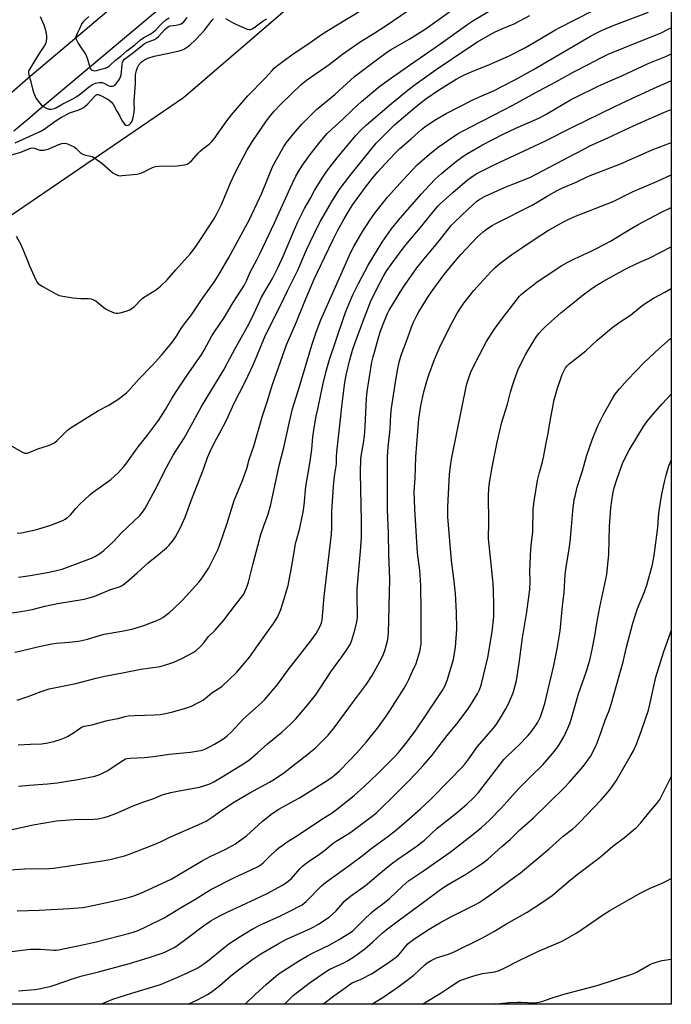
# Model space of a CAD drawing. Units: inches. Extents: x 1213771 to 1219771, y 565455 to 569455.
# Drawn here: x 1219466 to 1219771, y 565455 to 565916 of the extents above; entities that cross this region are included whole.
import ezdxf

# ---------------------------------------------------------------- set-up
doc = ezdxf.new("R2010")
doc.units = ezdxf.units.IN
doc.header["$MEASUREMENT"] = 0
for name, color, linetype in [('NTRL-Pasture Land', 2, 'Continuous'), ('TRANS-Road', 130, 'Continuous'), ('Undefined', 1, 'Continuous')]:
    doc.layers.add(name, color=color, linetype=linetype)

msp = doc.modelspace()

# ---------------------------------------------------------------- linework, layer by layer
at = {"layer": 'NTRL-Pasture Land'}
msp.add_lwpolyline([(1219770.92, 566043.58), (1219770.88, 565455.02), (1218554.21, 565455.14), (1218554.46, 565455.53), (1218556.4, 565458.53), (1218607.88, 565518.44), (1218669.21, 565572.93), (1218737.73, 565631.74), (1218770.18, 565651.58), (1218804.48, 565660.97), (1218858.47, 565665.15), (1218914.36, 565667.02), (1218995.29, 565669.96), (1219061.03, 565682.65), (1219178.65, 565700.28), (1219233, 565712.3), (1219263.43, 565713.37), (1219284.15, 565713.91), (1219340.38, 565739.61), (1219418.62, 565795.05), (1219542.59, 565879.61), (1219620.12, 565946.46), (1219690.14, 566001.73), (1219754.88, 566037.57)], close=True, dxfattribs=at)
at = {"layer": 'TRANS-Road'}
for points in [[(1219462.2, 565882.09), (1219465.97, 565885.33), (1219469.73, 565888.59), (1219621.97, 566017.26)], [(1219612.64, 565989.54), (1219474.46, 565873.28), (1219470.69, 565870.12), (1219466.91, 565866.97), (1219463.12, 565863.83)]]:
    msp.add_lwpolyline(points, dxfattribs=at)
at = {"layer": 'Undefined'}
for points, elevation in [([(1219463.61, 565619.88), (1219466.59, 565620.46), (1219473.62, 565622.23), (1219480.96, 565623.77), (1219483.21, 565624.11), (1219489.13, 565624.61), (1219493.22, 565625.05), (1219494.94, 565625.33), (1219497.69, 565626.02), (1219502.77, 565627.61), (1219505.43, 565628.3), (1219513.8, 565629.72), (1219518.38, 565630.66), (1219524.03, 565632.35), (1219530.18, 565634.74), (1219531.76, 565635.45), (1219532.97, 565636.18), (1219536.25, 565638.7), (1219537.83, 565640.03), (1219542.09, 565644.21), (1219549.96, 565652.84), (1219551.38, 565654.72), (1219554.49, 565659.32), (1219558.59, 565667.86), (1219559.6, 565670.29), (1219563.07, 565680.32), (1219566.38, 565690.88), (1219570.17, 565700.26), (1219572.17, 565705.84), (1219573.4, 565710.09), (1219575.51, 565716.38), (1219579.63, 565730.54), (1219581.78, 565737.15), (1219584.21, 565745.25), (1219590.86, 565763.78), (1219592.92, 565768.72), (1219595.47, 565774.51), (1219599.35, 565784.28), (1219603.71, 565794.48), (1219608.64, 565804.72), (1219612.59, 565813.18), (1219614.77, 565817.43), (1219617.77, 565822.77), (1219620.27, 565827.05), (1219621.89, 565829.55), (1219627.82, 565837.65), (1219631.05, 565841.77), (1219633.57, 565844.77), (1219636.83, 565848.42), (1219641.82, 565853.75), (1219643.92, 565855.75), (1219649.18, 565860.29), (1219654, 565864.66), (1219655.48, 565865.87), (1219657.05, 565867), (1219660.66, 565869.31), (1219665.49, 565872.13), (1219678.27, 565878.72), (1219682.21, 565880.45), (1219687.74, 565882.72), (1219697.92, 565888.01), (1219706.4, 565892.73), (1219733.12, 565908.33), (1219735.38, 565909.57), (1219738.55, 565911.15), (1219744.21, 565913.5), (1219760.32, 565919.49)], 514), ([(1219464.75, 565597.46), (1219466.62, 565598.11), (1219469.45, 565598.94), (1219476.05, 565601.54), (1219479.65, 565602.79), (1219492.23, 565605.21), (1219501.68, 565607.75), (1219505.57, 565608.68), (1219514.09, 565610.15), (1219522.57, 565611.88), (1219531.61, 565613.23), (1219535.81, 565614.42), (1219538.03, 565615.16), (1219541.82, 565616.94), (1219547.14, 565619.75), (1219548.57, 565620.73), (1219550.68, 565622.7), (1219552.05, 565624.2), (1219554.25, 565627.27), (1219557.48, 565630.22), (1219561.4, 565634.93), (1219567.43, 565642.73), (1219570.38, 565646.39), (1219571, 565647.34), (1219571.37, 565648.1), (1219572.39, 565650.81), (1219572.99, 565652.66), (1219575.18, 565661.44), (1219578.78, 565674.95), (1219580.32, 565679.52), (1219582.1, 565684.11), (1219583.55, 565688.97), (1219587.3, 565707.28), (1219589.69, 565716.41), (1219592.19, 565727.78), (1219593.59, 565733.79), (1219596.91, 565744.36), (1219602.65, 565763.57), (1219604.72, 565769.74), (1219606.95, 565775.53), (1219615.57, 565795.22), (1219620.97, 565807.14), (1219622.34, 565809.9), (1219626.29, 565816.6), (1219629.92, 565822.3), (1219632.12, 565825.5), (1219638.04, 565832.9), (1219645.34, 565841.1), (1219652.03, 565848), (1219657.77, 565853.11), (1219661.8, 565856.29), (1219668.88, 565861.26), (1219670.88, 565862.52), (1219676.75, 565865.77), (1219688.28, 565871.62), (1219696.73, 565876.05), (1219708.94, 565882.73), (1219716.85, 565886.9), (1219725.34, 565891.57), (1219731.68, 565894.94), (1219737.98, 565898.22), (1219741.39, 565899.83), (1219748.68, 565902.93), (1219764.57, 565909.22), (1219766.13, 565909.93), (1219769.46, 565911.64), (1219770.91, 565912.27)], 516), ([(1219465.23, 565576.5), (1219470.99, 565576.9), (1219476.18, 565577.02), (1219478.36, 565577.23), (1219481.94, 565578.01), (1219485.31, 565579.1), (1219486.96, 565579.72), (1219488.27, 565580.42), (1219491.58, 565582.43), (1219494.86, 565584.72), (1219496.11, 565585.23), (1219499.78, 565585.94), (1219506.94, 565587.86), (1219511.82, 565588.91), (1219515.23, 565589.81), (1219516.64, 565590.08), (1219519.6, 565590.29), (1219529.04, 565590.51), (1219531.68, 565590.73), (1219533.42, 565590.96), (1219536.97, 565591.79), (1219542.54, 565593.32), (1219544.46, 565593.92), (1219546.33, 565594.63), (1219550.25, 565596.64), (1219552.03, 565597.65), (1219552.94, 565598.33), (1219555.87, 565600.8), (1219560.49, 565603.86), (1219564.03, 565607.03), (1219567.5, 565610.59), (1219571.19, 565614.78), (1219573.46, 565617.63), (1219577.29, 565622.86), (1219581.51, 565628.87), (1219584.75, 565633.33), (1219586.55, 565636.22), (1219588.12, 565639.88), (1219588.98, 565642.37), (1219591.65, 565651.19), (1219592.23, 565654.62), (1219592.88, 565657.71), (1219594.33, 565666.74), (1219595.07, 565670.7), (1219595.44, 565672.38), (1219596.83, 565677.36), (1219598.55, 565685.39), (1219599, 565688.78), (1219599.86, 565697.53), (1219601.7, 565708.16), (1219602.59, 565714.86), (1219603.18, 565720.72), (1219603.86, 565725.84), (1219604.7, 565730.38), (1219605.47, 565733.68), (1219606.65, 565739.75), (1219607.96, 565745.76), (1219609.41, 565751.44), (1219611, 565756.86), (1219617.28, 565775.89), (1219618.55, 565779.35), (1219620.09, 565783.16), (1219621.87, 565787.16), (1219624.45, 565792.46), (1219629.1, 565801.16), (1219635.62, 565811.83), (1219639.98, 565818.16), (1219643.27, 565822.24), (1219653.97, 565834.44), (1219657.78, 565838.61), (1219660.57, 565841.5), (1219663.32, 565843.97), (1219669.76, 565849.3), (1219673.33, 565851.92), (1219675.53, 565853.43), (1219682.49, 565857.4), (1219692.3, 565862.47), (1219698.19, 565865.31), (1219707.49, 565869.26), (1219709.81, 565870.38), (1219712.64, 565871.9), (1219723.8, 565878.48), (1219725.95, 565879.63), (1219736.67, 565884.83), (1219742.25, 565887.41), (1219747.72, 565889.67), (1219760.12, 565895.57), (1219768.7, 565899.03), (1219770.91, 565900.02)], 518), ([(1219465.41, 565557.12), (1219470.33, 565557.68), (1219478.93, 565558.18), (1219483.46, 565558.7), (1219493.18, 565560.23), (1219501.16, 565561.88), (1219503.51, 565562.65), (1219506.82, 565564.31), (1219508.04, 565565.05), (1219511.12, 565567.21), (1219514.25, 565569.22), (1219515.48, 565569.9), (1219516.26, 565570.15), (1219517.7, 565570.31), (1219524.41, 565570.63), (1219528.63, 565571.11), (1219535.95, 565572.13), (1219545.93, 565573.13), (1219550.6, 565573.92), (1219551.75, 565574.21), (1219552.54, 565574.5), (1219555.08, 565575.67), (1219557.14, 565576.76), (1219561.03, 565579.19), (1219562.84, 565580.54), (1219565.17, 565582.72), (1219570.58, 565588.49), (1219573.69, 565591.4), (1219579.12, 565596.11), (1219580.72, 565597.71), (1219586.73, 565604.91), (1219591.63, 565611.63), (1219602.24, 565625.13), (1219604.68, 565628.7), (1219606.7, 565632.44), (1219607.18, 565633.68), (1219607.43, 565634.93), (1219608.46, 565646.01), (1219611.82, 565675.21), (1219612.01, 565678.12), (1219612.04, 565685.74), (1219612.85, 565697.51), (1219613.34, 565702.35), (1219614.1, 565706.97), (1219614.18, 565708.26), (1219614.17, 565711.27), (1219614.35, 565713.57), (1219615.93, 565727.6), (1219616.63, 565734.78), (1219617.11, 565738.89), (1219618.12, 565746.21), (1219618.74, 565749.57), (1219620.53, 565756.85), (1219621.76, 565761.31), (1219622.76, 565764.46), (1219626.59, 565774.58), (1219628.8, 565780.7), (1219630.17, 565783.91), (1219633.15, 565790.03), (1219636.24, 565795.93), (1219637.84, 565798.6), (1219639.75, 565801.38), (1219645.41, 565809.01), (1219647.37, 565811.5), (1219653.55, 565818.75), (1219660.1, 565826.89), (1219661.86, 565828.93), (1219662.79, 565829.85), (1219668.65, 565835.09), (1219675.41, 565840.84), (1219677.02, 565842.11), (1219679.64, 565843.87), (1219681.45, 565844.84), (1219688.33, 565848.24), (1219711.4, 565858.94), (1219724.62, 565865.72), (1219744.44, 565875.44), (1219752.41, 565879.19), (1219762.96, 565883.96), (1219770.69, 565887.35), (1219770.91, 565887.45)], 520), ([(1219458.74, 565536.09), (1219472.26, 565539.05), (1219483.18, 565540.9), (1219485.21, 565541.12), (1219491.26, 565541.57), (1219500.76, 565541.71), (1219502.5, 565541.92), (1219505.41, 565542.45), (1219507.1, 565542.94), (1219510.96, 565544.38), (1219519.1, 565547.99), (1219524.05, 565549.8), (1219528.75, 565551.42), (1219532.6, 565553.04), (1219536.72, 565554.14), (1219540.63, 565555.05), (1219550.08, 565556.75), (1219552.63, 565557.47), (1219554.85, 565558.32), (1219556.72, 565559.19), (1219560.77, 565561.48), (1219569.14, 565566.73), (1219572.96, 565569.24), (1219577.21, 565572.74), (1219581.93, 565576.91), (1219588.7, 565582.46), (1219592.86, 565586.28), (1219595.11, 565588.76), (1219600.48, 565595), (1219604.35, 565599.82), (1219606.63, 565603.12), (1219611.63, 565610.73), (1219614.04, 565614.14), (1219616.74, 565617.73), (1219619.23, 565621.28), (1219620.02, 565622.48), (1219620.54, 565623.5), (1219621.35, 565625.55), (1219622.72, 565630.13), (1219623.72, 565634.13), (1219623.98, 565636.13), (1219624.09, 565638.68), (1219623.81, 565644.3), (1219623.91, 565649.39), (1219625.62, 565669.12), (1219625.89, 565673.78), (1219625.94, 565681.3), (1219625.49, 565703.91), (1219625.65, 565710.54), (1219625.88, 565712.57), (1219626.78, 565717.83), (1219627.26, 565721.25), (1219627.59, 565725.52), (1219628.31, 565738.74), (1219628.6, 565741.92), (1219630.77, 565755.62), (1219631.33, 565758.15), (1219631.93, 565760.41), (1219634.1, 565767.76), (1219635.04, 565770.64), (1219636.4, 565774.33), (1219638.13, 565778.43), (1219638.91, 565779.99), (1219639.91, 565781.75), (1219643.97, 565788.49), (1219645.99, 565791.61), (1219651.86, 565799.83), (1219653.78, 565802.38), (1219662.23, 565812.52), (1219667.84, 565819.67), (1219669.09, 565820.99), (1219672.8, 565824.43), (1219677.95, 565829.4), (1219679.89, 565831.08), (1219681.26, 565832.06), (1219683.51, 565833.26), (1219692.82, 565837.44), (1219696.73, 565839.09), (1219704.71, 565842.2), (1219726.11, 565853.34), (1219730.28, 565855.63), (1219732.81, 565856.92), (1219740.92, 565860.62), (1219751.49, 565865.62), (1219757.79, 565868.44), (1219767.78, 565872.75), (1219770.91, 565874.04)], 522), ([(1219461.38, 565517.92), (1219468.27, 565518.47), (1219479.75, 565518.68), (1219481.82, 565518.78), (1219487.01, 565519.47), (1219504.68, 565522.18), (1219506.45, 565522.48), (1219508.15, 565522.88), (1219514.92, 565524.59), (1219517.64, 565525.47), (1219528.14, 565529.61), (1219531.8, 565531.15), (1219536.5, 565533.37), (1219549.47, 565539.03), (1219551.78, 565540.1), (1219553.14, 565540.84), (1219555.95, 565542.72), (1219560.49, 565545.97), (1219566.47, 565549.87), (1219573.66, 565554.09), (1219582.81, 565558.97), (1219585.26, 565560.41), (1219589.53, 565563.38), (1219600.98, 565572.33), (1219604.61, 565575.34), (1219606.13, 565576.75), (1219610.31, 565581.01), (1219613.17, 565584.48), (1219621.65, 565596.16), (1219628.3, 565604.96), (1219630.95, 565609.03), (1219634.52, 565615.54), (1219636, 565618.55), (1219636.99, 565621.1), (1219638.18, 565625.86), (1219638.49, 565628.78), (1219639.12, 565654.1), (1219638.75, 565665.81), (1219638.58, 565675.43), (1219638.03, 565686.89), (1219638.16, 565696.85), (1219638.15, 565711.28), (1219638.44, 565716.02), (1219639.37, 565724.25), (1219639.72, 565731.18), (1219640, 565734.11), (1219641.49, 565744.29), (1219642.74, 565751.86), (1219643.5, 565755.74), (1219644.5, 565758.99), (1219647.02, 565765.57), (1219649.32, 565772.1), (1219650.28, 565774.43), (1219651.74, 565777.5), (1219652.73, 565779.31), (1219657.31, 565786.63), (1219659.45, 565789.69), (1219664.67, 565796.8), (1219670.46, 565803.91), (1219672.44, 565806.12), (1219680.07, 565814.17), (1219682.8, 565816.7), (1219684.4, 565817.92), (1219687.07, 565819.67), (1219688.85, 565820.65), (1219705.87, 565829.16), (1219713.6, 565833.91), (1219717.5, 565836.13), (1219719.63, 565837.17), (1219726.36, 565839.96), (1219732.21, 565842.79), (1219747.13, 565848.57), (1219761.97, 565855.11), (1219768.56, 565857.64), (1219770.91, 565858.58)], 524), ([(1219464.77, 565498.78), (1219474.98, 565499.1), (1219489.17, 565499.91), (1219495.26, 565500.42), (1219497.94, 565500.83), (1219506.76, 565502.68), (1219512.94, 565504.1), (1219517.38, 565505.26), (1219519.28, 565505.84), (1219522.22, 565506.86), (1219524.09, 565507.65), (1219536.87, 565513.63), (1219541.1, 565516.07), (1219551.01, 565522.11), (1219555.12, 565524.26), (1219562.08, 565527.58), (1219566.88, 565530.17), (1219568.82, 565531.5), (1219572.12, 565533.97), (1219579.42, 565540.69), (1219582.62, 565543.31), (1219584.04, 565544.37), (1219587.28, 565546.44), (1219594.57, 565550.4), (1219596.86, 565551.73), (1219608.66, 565558.99), (1219611.64, 565561.03), (1219613.23, 565562.31), (1219615.63, 565564.41), (1219620.2, 565568.96), (1219623.59, 565572.56), (1219628.27, 565577.84), (1219633.42, 565584.24), (1219637.14, 565589.5), (1219639.29, 565592.68), (1219645.85, 565602.98), (1219647.12, 565605.23), (1219648.03, 565607.03), (1219649.86, 565610.93), (1219651.43, 565614.63), (1219653.23, 565620.21), (1219653.56, 565621.89), (1219653.79, 565623.87), (1219653.87, 565626.95), (1219653.9, 565639.28), (1219653.71, 565651.12), (1219653.18, 565658.31), (1219652.37, 565664.11), (1219652.16, 565666.4), (1219650.88, 565686.79), (1219650.55, 565695.08), (1219650.96, 565701.38), (1219651.4, 565711.28), (1219652.81, 565729.22), (1219653.05, 565731.25), (1219653.7, 565735.23), (1219655.11, 565741.75), (1219656.45, 565746.71), (1219657.43, 565749.77), (1219660.06, 565756.99), (1219661.28, 565759.96), (1219662.36, 565762.36), (1219664.73, 565767.2), (1219668.32, 565774.22), (1219670.54, 565778.29), (1219672.18, 565781.03), (1219673.77, 565783.26), (1219678.5, 565789.2), (1219683.15, 565794.46), (1219686.6, 565798.11), (1219688.28, 565799.78), (1219690.7, 565801.94), (1219696.24, 565806.09), (1219701.02, 565809.24), (1219707.18, 565813.44), (1219712.96, 565817.17), (1219720.53, 565821.44), (1219722.63, 565822.54), (1219726.08, 565824.04), (1219743.67, 565830.92), (1219753.13, 565835.59), (1219764.46, 565840.47), (1219770.91, 565843.4)], 526)]:
    msp.add_lwpolyline(points, dxfattribs=dict(at, elevation=elevation))
for points in [[(1219464.27, 565814.66, 504), (1219466.49, 565810.76, 504), (1219468.09, 565807.02, 504), (1219469.7, 565802.76, 504), (1219470.39, 565801.12, 504), (1219473.44, 565794.26, 504), (1219474, 565793.23, 504), (1219474.5, 565792.57, 504), (1219475.13, 565792.01, 504), (1219476.37, 565791.24, 504), (1219482.77, 565787.65, 504), (1219484.36, 565786.94, 504), (1219486.1, 565786.55, 504), (1219490.8, 565785.75, 504), (1219494.48, 565785.53, 504), (1219498.11, 565785.47, 504), (1219499.45, 565785.26, 504), (1219500.48, 565784.94, 504), (1219501.72, 565784.2, 504), (1219505.45, 565781.18, 504), (1219506.65, 565780.3, 504), (1219507.98, 565779.64, 504), (1219510.21, 565778.82, 504), (1219511.06, 565778.62, 504), (1219511.9, 565778.62, 504), (1219513.01, 565778.85, 504), (1219515.8, 565779.63, 504), (1219517.43, 565780.2, 504), (1219518.59, 565780.91, 504), (1219519.68, 565781.82, 504), (1219522.83, 565785.01, 504), (1219523.9, 565785.95, 504), (1219529.96, 565789.78, 504), (1219530.89, 565790.46, 504), (1219531.99, 565791.42, 504), (1219534.97, 565794.25, 504), (1219539, 565798.98, 504), (1219545.87, 565806.62, 504), (1219547.19, 565808.17, 504), (1219548.67, 565810.25, 504), (1219551.51, 565814.53, 504), (1219556.79, 565822.64, 504), (1219558.08, 565824.81, 504), (1219560.46, 565829.45, 504), (1219564.58, 565839.66, 504), (1219566.88, 565844.6, 504), (1219572.4, 565855.08, 504), (1219575.01, 565859.37, 504), (1219581.07, 565868.13, 504), (1219582.83, 565870.52, 504), (1219585.01, 565873.19, 504), (1219588.24, 565876.59, 504), (1219597.63, 565885.72, 504), (1219600.23, 565887.69, 504), (1219610.81, 565895.09, 504), (1219617.01, 565899.83, 504), (1219625.33, 565905.66, 504), (1219632.23, 565909.95, 504), (1219637.51, 565913.36, 504), (1219661.89, 565930.14, 504)], [(1219464.78, 565675.63, 508), (1219466.8, 565675.81, 508), (1219473.34, 565677.16, 508), (1219480.11, 565679.25, 508), (1219482.04, 565679.96, 508), (1219486.12, 565681.62, 508), (1219487.14, 565682.14, 508), (1219488.29, 565682.92, 508), (1219489.76, 565684.18, 508), (1219492.23, 565687.22, 508), (1219493.85, 565688.97, 508), (1219498.69, 565693.55, 508), (1219500.03, 565694.63, 508), (1219503.09, 565696.88, 508), (1219508.53, 565700.73, 508), (1219510.36, 565702.33, 508), (1219512.12, 565704.08, 508), (1219514.67, 565706.87, 508), (1219515.6, 565707.99, 508), (1219521.43, 565716.08, 508), (1219525.78, 565721.57, 508), (1219530.83, 565728.37, 508), (1219534.11, 565733.56, 508), (1219537.17, 565738.73, 508), (1219539.3, 565742.06, 508), (1219544.05, 565749.1, 508), (1219551.17, 565759.44, 508), (1219552.28, 565761.3, 508), (1219555.88, 565767.98, 508), (1219557.03, 565769.94, 508), (1219561.79, 565776.77, 508), (1219565.86, 565783.56, 508), (1219570.99, 565791.51, 508), (1219572.23, 565794.09, 508), (1219573.79, 565797.8, 508), (1219577.09, 565803.83, 508), (1219578.38, 565806.41, 508), (1219585.2, 565820.91, 508), (1219592.48, 565837.1, 508), (1219595.2, 565842.74, 508), (1219596.7, 565845.47, 508), (1219597.95, 565847.42, 508), (1219601.83, 565852.96, 508), (1219606.63, 565858.92, 508), (1219609.92, 565862.67, 508), (1219611.95, 565864.74, 508), (1219617.06, 565869.36, 508), (1219621.85, 565874.01, 508), (1219625.92, 565877.8, 508), (1219634.47, 565884.83, 508), (1219639.52, 565888.53, 508), (1219648.86, 565895.11, 508), (1219662.03, 565904.04, 508), (1219675.75, 565914, 508), (1219678.49, 565915.79, 508), (1219694.03, 565925.09, 508)], [(1219457, 565637.55, 512), (1219466.68, 565638.95, 512), (1219471.78, 565639.95, 512), (1219477.71, 565641.38, 512), (1219483.63, 565642.64, 512), (1219496.13, 565644.72, 512), (1219498.5, 565645.32, 512), (1219501.15, 565646.15, 512), (1219508.15, 565649.14, 512), (1219512.91, 565650.69, 512), (1219513.64, 565651.02, 512), (1219514.53, 565651.56, 512), (1219515.89, 565652.64, 512), (1219520.94, 565657.03, 512), (1219525.99, 565661.8, 512), (1219530.12, 565665.05, 512), (1219534.64, 565668.76, 512), (1219535.67, 565669.79, 512), (1219537.6, 565671.97, 512), (1219538.3, 565672.89, 512), (1219538.89, 565673.88, 512), (1219541.08, 565677.95, 512), (1219543.32, 565683.1, 512), (1219546.01, 565690.4, 512), (1219551.97, 565705.64, 512), (1219553.86, 565711.1, 512), (1219554.9, 565713.61, 512), (1219557.2, 565718.37, 512), (1219559.57, 565722.65, 512), (1219562.82, 565728.85, 512), (1219566.2, 565736.13, 512), (1219571.52, 565746.42, 512), (1219575.29, 565754.78, 512), (1219581.05, 565768.39, 512), (1219588.13, 565782.52, 512), (1219591.22, 565789.12, 512), (1219593.3, 565793.08, 512), (1219596.15, 565798.8, 512), (1219600.15, 565808.24, 512), (1219605.49, 565819.42, 512), (1219606.76, 565821.76, 512), (1219611.92, 565830.64, 512), (1219615.53, 565836.32, 512), (1219620.51, 565842.92, 512), (1219626.22, 565850.14, 512), (1219632.74, 565858.16, 512), (1219634.17, 565859.7, 512), (1219641.37, 565866.82, 512), (1219651.64, 565875.47, 512), (1219656.08, 565878.93, 512), (1219661.98, 565883.04, 512), (1219670.19, 565888.24, 512), (1219672.28, 565889.34, 512), (1219674.41, 565890.31, 512), (1219677.64, 565891.71, 512), (1219685.76, 565895.02, 512), (1219694.66, 565898.95, 512), (1219702.67, 565903.06, 512), (1219709.12, 565906.75, 512), (1219716.35, 565911.12, 512), (1219718.16, 565912.13, 512), (1219734.39, 565920.4, 512)], [(1219458.32, 565851.65, 502), (1219466.39, 565854.07, 502), (1219470.18, 565855.62, 502), (1219471.2, 565855.94, 502), (1219472.03, 565856.01, 502), (1219472.87, 565855.91, 502), (1219474.9, 565855.08, 502), (1219475.42, 565854.95, 502), (1219476.23, 565854.92, 502), (1219477.34, 565855.01, 502), (1219478.44, 565855.22, 502), (1219479.21, 565855.47, 502), (1219484.25, 565857.66, 502), (1219485.6, 565858, 502), (1219486.98, 565858.15, 502), (1219487.79, 565858.07, 502), (1219488.59, 565857.81, 502), (1219491.45, 565856.44, 502), (1219492.36, 565855.74, 502), (1219494.16, 565853.82, 502), (1219495.09, 565853.18, 502), (1219496.69, 565852.61, 502), (1219499.27, 565852.16, 502), (1219499.81, 565851.97, 502), (1219500.57, 565851.56, 502), (1219504.45, 565848.9, 502), (1219509.59, 565844.4, 502), (1219510.98, 565843.54, 502), (1219512.22, 565843.05, 502), (1219513.06, 565842.99, 502), (1219513.94, 565843.04, 502), (1219520.69, 565843.77, 502), (1219522.13, 565844.01, 502), (1219523.47, 565844.5, 502), (1219528.08, 565846.76, 502), (1219528.85, 565847.06, 502), (1219529.66, 565847.27, 502), (1219531.1, 565847.39, 502), (1219539.57, 565847.64, 502), (1219543, 565848.1, 502), (1219544.37, 565848.43, 502), (1219545.31, 565848.97, 502), (1219546.56, 565850.08, 502), (1219549.46, 565853.52, 502), (1219550.42, 565854.49, 502), (1219551.7, 565855.57, 502), (1219554.76, 565857.88, 502), (1219555.9, 565858.95, 502), (1219556.95, 565860.31, 502), (1219562.89, 565868.75, 502), (1219565.12, 565871.52, 502), (1219567.82, 565874.7, 502), (1219572.78, 565880.32, 502), (1219580.61, 565888.49, 502), (1219584.05, 565892.32, 502), (1219585.07, 565893.36, 502), (1219585.98, 565894.14, 502), (1219590.91, 565897.86, 502), (1219594.41, 565900.37, 502), (1219600.84, 565904.62, 502), (1219607.12, 565909.02, 502), (1219613, 565912.73, 502), (1219627.14, 565921.24, 502)], [(1219462.27, 565716.31, 506), (1219467.28, 565713.59, 506), (1219468.35, 565713.13, 506), (1219469.05, 565713.02, 506), (1219469.55, 565713.07, 506), (1219470.38, 565713.33, 506), (1219474.48, 565715.12, 506), (1219479.4, 565716.73, 506), (1219481.84, 565717.83, 506), (1219482.57, 565718.3, 506), (1219483.42, 565719.02, 506), (1219488.35, 565723.85, 506), (1219489.99, 565725.08, 506), (1219496.97, 565729.44, 506), (1219502.8, 565732.99, 506), (1219507.6, 565735.59, 506), (1219509.39, 565736.64, 506), (1219511.91, 565738.2, 506), (1219513.11, 565739.08, 506), (1219515.88, 565741.37, 506), (1219516.98, 565742.38, 506), (1219521.69, 565747.72, 506), (1219528.09, 565754.34, 506), (1219532.24, 565758.92, 506), (1219536.16, 565763.6, 506), (1219537.42, 565765.22, 506), (1219539.3, 565767.88, 506), (1219540.67, 565770.22, 506), (1219541.49, 565771.42, 506), (1219543.57, 565774.24, 506), (1219546.4, 565777.77, 506), (1219551.67, 565785.84, 506), (1219556.95, 565793.1, 506), (1219559.32, 565796.84, 506), (1219563.81, 565804.61, 506), (1219573.54, 565822.49, 506), (1219579.33, 565834.74, 506), (1219581.66, 565840.53, 506), (1219583.1, 565844.47, 506), (1219584.4, 565847.41, 506), (1219585.48, 565849.48, 506), (1219589.34, 565856.32, 506), (1219590.73, 565858.36, 506), (1219592.3, 565860.36, 506), (1219594.11, 565862.56, 506), (1219598.03, 565867.05, 506), (1219600.04, 565869.21, 506), (1219604.92, 565874.04, 506), (1219613.47, 565881.08, 506), (1219622.62, 565889.37, 506), (1219633.39, 565897.54, 506), (1219637.67, 565900.61, 506), (1219639.75, 565902, 506), (1219648.19, 565906.84, 506), (1219655.66, 565911.63, 506), (1219659.06, 565913.97, 506), (1219668.89, 565921.03, 506)], [(1219465.33, 565655.08, 510), (1219470.86, 565655.86, 510), (1219479.68, 565657.31, 510), (1219483.09, 565658.07, 510), (1219485.77, 565658.8, 510), (1219488.27, 565659.65, 510), (1219499.55, 565663.97, 510), (1219501.13, 565664.68, 510), (1219502.92, 565665.73, 510), (1219505.29, 565667.56, 510), (1219509.74, 565671.5, 510), (1219513.64, 565675.8, 510), (1219522.09, 565683.9, 510), (1219523.34, 565685.39, 510), (1219524.45, 565686.98, 510), (1219530.24, 565697.61, 510), (1219533.74, 565704.59, 510), (1219537.72, 565712.1, 510), (1219542.93, 565720.14, 510), (1219547.03, 565727.5, 510), (1219550.95, 565734.91, 510), (1219561.41, 565752.03, 510), (1219563.4, 565755.64, 510), (1219566.59, 565761.79, 510), (1219572.56, 565772.31, 510), (1219574.92, 565776.97, 510), (1219579.15, 565786.06, 510), (1219584.19, 565794.83, 510), (1219586.91, 565800.19, 510), (1219589.33, 565805.63, 510), (1219594.5, 565817.83, 510), (1219596.11, 565821.32, 510), (1219599.25, 565827.61, 510), (1219602.06, 565832.5, 510), (1219603.96, 565836.01, 510), (1219607.45, 565841.88, 510), (1219609.7, 565845.1, 510), (1219612.32, 565848.57, 510), (1219614.5, 565851.31, 510), (1219619.93, 565857.92, 510), (1219623.2, 565861.74, 510), (1219625.67, 565864.32, 510), (1219628.3, 565866.74, 510), (1219639.94, 565876.84, 510), (1219647.7, 565883.25, 510), (1219650.97, 565885.7, 510), (1219660.85, 565892.71, 510), (1219675.63, 565902.73, 510), (1219680.17, 565905.64, 510), (1219685.35, 565908.63, 510), (1219688.42, 565910.27, 510), (1219692.35, 565912.11, 510), (1219697.34, 565914.1, 510), (1219704.7, 565917.95, 510)], [(1219475.51, 565917.48, 498), (1219476.67, 565915.08, 498), (1219477.18, 565913.67, 498), (1219477.95, 565911.09, 498), (1219478.37, 565909.4, 498), (1219478.53, 565908.29, 498), (1219478.51, 565907.18, 498), (1219478.39, 565906.08, 498), (1219478.11, 565905, 498), (1219477.59, 565903.94, 498), (1219474.97, 565900.21, 498), (1219473.05, 565896.9, 498), (1219470.6, 565893.07, 498), (1219470.11, 565892.05, 498), (1219470, 565891.31, 498), (1219470.21, 565890.2, 498), (1219471.2, 565886.87, 498), (1219472.02, 565882.97, 498), (1219472.51, 565881.57, 498), (1219473.12, 565880.21, 498), (1219473.7, 565879.19, 498), (1219475.23, 565877.1, 498), (1219476.19, 565876.04, 498), (1219476.87, 565875.55, 498), (1219477.85, 565874.99, 498), (1219478.86, 565874.48, 498), (1219479.64, 565874.2, 498), (1219480.18, 565874.12, 498), (1219480.74, 565874.14, 498), (1219482.14, 565874.46, 498), (1219483.19, 565874.97, 498), (1219486.08, 565876.68, 498), (1219490.78, 565878.96, 498), (1219492.13, 565879.7, 498), (1219494.53, 565881.47, 498), (1219498.56, 565884.77, 498), (1219500, 565885.69, 498), (1219501.45, 565886.27, 498), (1219503.15, 565886.59, 498), (1219504.56, 565886.59, 498), (1219505.34, 565886.34, 498), (1219507.58, 565885.12, 498), (1219508.35, 565884.88, 498), (1219509.41, 565884.93, 498), (1219509.92, 565885.09, 498), (1219510.36, 565885.36, 498), (1219510.95, 565885.91, 498), (1219511.81, 565887.03, 498), (1219512.6, 565888.22, 498), (1219513.09, 565889.22, 498), (1219513.39, 565890.29, 498), (1219513.64, 565891.67, 498), (1219513.85, 565894.99, 498), (1219514.01, 565896.03, 498), (1219514.38, 565896.82, 498), (1219515.03, 565897.5, 498), (1219519.39, 565900.76, 498), (1219524.16, 565904.68, 498), (1219525.31, 565905.32, 498), (1219528.95, 565906.79, 498), (1219529.98, 565907.35, 498), (1219530.83, 565908.13, 498), (1219533.92, 565911.5, 498), (1219535.15, 565912.58, 498), (1219535.86, 565912.95, 498), (1219536.38, 565913.1, 498), (1219539.19, 565913.49, 498), (1219540.64, 565913.8, 498), (1219541.43, 565914.1, 498), (1219542.1, 565914.52, 498), (1219542.72, 565915.05, 498), (1219543.29, 565915.68, 498), (1219544.27, 565917.08, 498)], [(1219498.25, 565917.57, 496), (1219495.76, 565915.14, 496), (1219495.08, 565914.29, 496), (1219493.9, 565911.68, 496), (1219492.8, 565909.64, 496), (1219492.48, 565908.85, 496), (1219492.28, 565908.05, 496), (1219492.28, 565907.41, 496), (1219492.42, 565906.87, 496), (1219493.3, 565905.01, 496), (1219494.05, 565903.73, 496), (1219496.65, 565899.86, 496), (1219497.21, 565898.85, 496), (1219497.67, 565897.56, 496), (1219498.74, 565893.79, 496), (1219499.06, 565893.06, 496), (1219499.35, 565892.68, 496), (1219499.77, 565892.41, 496), (1219500.54, 565892.19, 496), (1219501.09, 565892.15, 496), (1219501.91, 565892.25, 496), (1219504.1, 565892.81, 496), (1219505.99, 565893.41, 496), (1219507.03, 565893.87, 496), (1219508, 565894.45, 496), (1219510.71, 565897.11, 496), (1219513.28, 565898.95, 496), (1219516.1, 565901.45, 496), (1219519.78, 565904.24, 496), (1219522.48, 565906.61, 496), (1219524.04, 565907.68, 496), (1219526.99, 565909.27, 496), (1219528.33, 565910.21, 496), (1219529.6, 565911.36, 496), (1219532.41, 565914.26, 496), (1219534.36, 565915.94, 496), (1219535.84, 565916.85, 496)], [(1219463.82, 565858.44, 500), (1219470.62, 565861.56, 500), (1219475.87, 565863.82, 500), (1219477.35, 565864.71, 500), (1219483.02, 565868.8, 500), (1219485.48, 565870.33, 500), (1219489.7, 565872.5, 500), (1219493.23, 565873.64, 500), (1219495.65, 565874.8, 500), (1219496.56, 565875.48, 500), (1219497.79, 565876.67, 500), (1219501.19, 565880.36, 500), (1219501.63, 565880.71, 500), (1219502.26, 565880.95, 500), (1219502.67, 565880.96, 500), (1219503.2, 565880.83, 500), (1219504.53, 565880.21, 500), (1219507.64, 565878.51, 500), (1219508.89, 565877.47, 500), (1219509.41, 565876.86, 500), (1219509.86, 565876.16, 500), (1219511.42, 565873.14, 500), (1219512.79, 565870.81, 500), (1219513.7, 565868.86, 500), (1219514.15, 565868.15, 500), (1219515, 565867.08, 500), (1219515.56, 565866.58, 500), (1219515.96, 565866.42, 500), (1219516.64, 565866.57, 500), (1219517.33, 565867.01, 500), (1219517.76, 565867.39, 500), (1219518.11, 565867.83, 500), (1219518.51, 565868.55, 500), (1219519.06, 565870.16, 500), (1219519.53, 565872.75, 500), (1219519.68, 565874.4, 500), (1219519.46, 565876.47, 500), (1219519.47, 565877.94, 500), (1219520.09, 565886.23, 500), (1219520.2, 565890.32, 500), (1219520.57, 565892.32, 500), (1219521.01, 565893.7, 500), (1219521.72, 565894.87, 500), (1219523, 565896.3, 500), (1219524.38, 565897.31, 500), (1219525.93, 565898.02, 500), (1219528.92, 565898.97, 500), (1219535.69, 565900.34, 500), (1219540.51, 565901.43, 500), (1219542.08, 565901.89, 500), (1219543.05, 565902.35, 500), (1219544.42, 565903.25, 500), (1219545.73, 565904.29, 500), (1219547.99, 565906.43, 500), (1219550.88, 565909.36, 500), (1219552.45, 565911.08, 500), (1219556, 565915.86, 500), (1219556.58, 565916.47, 500)], [(1219562.24, 565916.54, 500), (1219565.46, 565914.66, 500), (1219567.03, 565913.92, 500), (1219572.4, 565911.66, 500), (1219573.21, 565911.45, 500), (1219574.01, 565911.5, 500), (1219574.79, 565911.76, 500), (1219575.54, 565912.17, 500), (1219579.25, 565915.09, 500), (1219580.2, 565915.68, 500), (1219581.68, 565916.43, 500)], [(1219460.08, 565479.48, 528), (1219466.85, 565480.39, 528), (1219470.95, 565480.82, 528), (1219475.72, 565480.82, 528), (1219481.95, 565480.42, 528), (1219483.06, 565480.44, 528), (1219484.12, 565480.56, 528), (1219496.16, 565483.04, 528), (1219501.79, 565484.33, 528), (1219517.47, 565488.3, 528), (1219519.43, 565488.89, 528), (1219521.32, 565489.62, 528), (1219525.54, 565491.54, 528), (1219533.51, 565495.55, 528), (1219541.26, 565500.13, 528), (1219547.9, 565504.16, 528), (1219553.33, 565507.6, 528), (1219555.37, 565508.76, 528), (1219566.73, 565514.51, 528), (1219573.95, 565517.82, 528), (1219577.48, 565519.59, 528), (1219578.93, 565520.54, 528), (1219579.82, 565521.25, 528), (1219582.82, 565524.22, 528), (1219586.04, 565527.26, 528), (1219587.16, 565528.21, 528), (1219589.26, 565529.76, 528), (1219591.15, 565531.07, 528), (1219595.91, 565534.1, 528), (1219607.37, 565541.68, 528), (1219611.65, 565544.42, 528), (1219614.28, 565546.21, 528), (1219615.69, 565547.26, 528), (1219622.49, 565552.85, 528), (1219627, 565556.79, 528), (1219633.42, 565562.89, 528), (1219641.18, 565570.77, 528), (1219643.36, 565573.11, 528), (1219646.73, 565577.18, 528), (1219650.98, 565582.96, 528), (1219656.2, 565590.52, 528), (1219663.74, 565601.83, 528), (1219664.95, 565604.04, 528), (1219666.12, 565607.05, 528), (1219666.85, 565609.33, 528), (1219668.92, 565616.52, 528), (1219669.93, 565622.18, 528), (1219670.55, 565630.66, 528), (1219670.43, 565638.52, 528), (1219669.97, 565647.44, 528), (1219669.15, 565654.44, 528), (1219668.02, 565662.89, 528), (1219666.3, 565683.06, 528), (1219666.26, 565687.92, 528), (1219667.06, 565703.07, 528), (1219667.72, 565708.24, 528), (1219668.21, 565711.11, 528), (1219675.12, 565744.93, 528), (1219675.67, 565746.94, 528), (1219676.92, 565750.63, 528), (1219679.26, 565755.59, 528), (1219684.44, 565765.42, 528), (1219687.94, 565770.92, 528), (1219691.47, 565775.7, 528), (1219699.88, 565786.54, 528), (1219700.63, 565787.31, 528), (1219701.74, 565788.25, 528), (1219706.51, 565792.06, 528), (1219708.15, 565793.25, 528), (1219719.7, 565800.88, 528), (1219722.19, 565802.37, 528), (1219725.54, 565804.11, 528), (1219733.8, 565807.8, 528), (1219735.9, 565808.83, 528), (1219742.49, 565812.4, 528), (1219752.46, 565818.47, 528), (1219755.39, 565820.14, 528), (1219765.97, 565825.7, 528), (1219770.91, 565828.13, 528)], [(1219465.38, 565461.34, 530), (1219473, 565462.02, 530), (1219475.04, 565462.29, 530), (1219478.53, 565462.98, 530), (1219480.18, 565463.37, 530), (1219482.1, 565463.96, 530), (1219491.55, 565467.28, 530), (1219494.57, 565468.22, 530), (1219502.81, 565470.17, 530), (1219517.35, 565474.11, 530), (1219526.52, 565476.89, 530), (1219532.19, 565478.8, 530), (1219533.85, 565479.44, 530), (1219536.68, 565480.86, 530), (1219538.2, 565481.67, 530), (1219539.4, 565482.45, 530), (1219544.32, 565485.99, 530), (1219552.01, 565491.81, 530), (1219555.33, 565494.05, 530), (1219557.57, 565495.39, 530), (1219559.61, 565496.52, 530), (1219563, 565498.23, 530), (1219576.46, 565504.38, 530), (1219581.73, 565506.94, 530), (1219588.91, 565510.86, 530), (1219591.49, 565512.5, 530), (1219593.15, 565513.95, 530), (1219597.1, 565518.42, 530), (1219598.3, 565519.68, 530), (1219599.18, 565520.45, 530), (1219601.59, 565522.17, 530), (1219605.67, 565524.83, 530), (1219608.7, 565527.15, 530), (1219612.68, 565530.44, 530), (1219614.07, 565531.47, 530), (1219615.54, 565532.42, 530), (1219619.91, 565534.95, 530), (1219621.56, 565536.06, 530), (1219631.54, 565543.64, 530), (1219633.06, 565544.88, 530), (1219634.71, 565546.36, 530), (1219640.76, 565552.3, 530), (1219647.7, 565559.3, 530), (1219651.53, 565563.3, 530), (1219654.78, 565566.9, 530), (1219658.94, 565571.74, 530), (1219661.87, 565575.35, 530), (1219666.01, 565580.83, 530), (1219671.09, 565587.06, 530), (1219676.22, 565593.86, 530), (1219680.27, 565600.39, 530), (1219681.11, 565602.25, 530), (1219681.9, 565604.44, 530), (1219684.97, 565617.41, 530), (1219687.1, 565629.4, 530), (1219687.84, 565636.58, 530), (1219687.9, 565642.45, 530), (1219687.72, 565648.23, 530), (1219687.47, 565652.19, 530), (1219685.35, 565673.17, 530), (1219685.45, 565680.7, 530), (1219685.32, 565692.88, 530), (1219685.5, 565696.67, 530), (1219685.98, 565700.27, 530), (1219687.31, 565708.14, 530), (1219689.36, 565718.23, 530), (1219691.66, 565727.6, 530), (1219694.23, 565736.07, 530), (1219695.69, 565741.63, 530), (1219696.74, 565745.29, 530), (1219697.45, 565747.52, 530), (1219699.2, 565752.17, 530), (1219702.05, 565757.97, 530), (1219703.05, 565759.79, 530), (1219706.56, 565765.69, 530), (1219707.88, 565767.64, 530), (1219709.12, 565769.28, 530), (1219710.51, 565770.82, 530), (1219711.93, 565772.22, 530), (1219719.25, 565778.71, 530), (1219722.4, 565781.34, 530), (1219729.71, 565787.18, 530), (1219733.83, 565790.25, 530), (1219736.47, 565791.98, 530), (1219739.23, 565793.65, 530), (1219749.66, 565799.33, 530), (1219754.83, 565801.88, 530), (1219758.73, 565803.52, 530), (1219760.62, 565804.41, 530), (1219770.91, 565809.63, 530)], [(1219503.93, 565455.05, 532), (1219506.53, 565456.18, 532), (1219509.5, 565457.36, 532), (1219518.47, 565460.28, 532), (1219531.79, 565464.37, 532), (1219537.83, 565466.84, 532), (1219544.49, 565469.74, 532), (1219549.26, 565472.16, 532), (1219551.7, 565473.67, 532), (1219553.82, 565475.25, 532), (1219561.41, 565481.46, 532), (1219563.8, 565483.29, 532), (1219569.11, 565486.72, 532), (1219574.81, 565490.2, 532), (1219578.96, 565492.37, 532), (1219587.68, 565496.22, 532), (1219592.42, 565498.6, 532), (1219598.19, 565501.67, 532), (1219599.12, 565502.32, 532), (1219599.97, 565503.09, 532), (1219607.19, 565510.43, 532), (1219609.03, 565512.08, 532), (1219620.81, 565520.46, 532), (1219626.25, 565524.58, 532), (1219630.33, 565527.79, 532), (1219638.26, 565533.63, 532), (1219642.59, 565537.06, 532), (1219647.17, 565540.91, 532), (1219653.54, 565546.55, 532), (1219658.08, 565550.83, 532), (1219667.27, 565560.14, 532), (1219672.69, 565565.71, 532), (1219674.25, 565567.46, 532), (1219676.22, 565569.94, 532), (1219680.27, 565575.67, 532), (1219687.54, 565584.12, 532), (1219688.78, 565585.73, 532), (1219690.56, 565588.31, 532), (1219693.51, 565593.31, 532), (1219694.61, 565595.36, 532), (1219696.91, 565600.85, 532), (1219697.7, 565603.59, 532), (1219698.4, 565606.62, 532), (1219699.77, 565614.79, 532), (1219701.26, 565626.58, 532), (1219703.3, 565638.71, 532), (1219704.65, 565649.31, 532), (1219704.89, 565652.98, 532), (1219704.75, 565658.01, 532), (1219705.22, 565668.12, 532), (1219705.43, 565671.03, 532), (1219706.16, 565676.29, 532), (1219706.34, 565686.97, 532), (1219706.82, 565691.47, 532), (1219708.3, 565700.29, 532), (1219709.17, 565704, 532), (1219710.59, 565708.97, 532), (1219711.06, 565710.98, 532), (1219712.52, 565718.73, 532), (1219713.28, 565722.23, 532), (1219713.99, 565727.27, 532), (1219716.12, 565738.12, 532), (1219717.58, 565743.46, 532), (1219719.89, 565749.92, 532), (1219720.62, 565751.51, 532), (1219721.47, 565753.01, 532), (1219722.17, 565753.89, 532), (1219723.19, 565754.88, 532), (1219730.86, 565761, 532), (1219736.22, 565765.97, 532), (1219742.95, 565771.61, 532), (1219746.47, 565774.29, 532), (1219751.89, 565777.71, 532), (1219756.32, 565781.5, 532), (1219758.18, 565782.84, 532), (1219762.64, 565785.67, 532), (1219767.83, 565788.39, 532), (1219770.9, 565790.19, 532)], [(1219544.72, 565455.04, 534), (1219549.14, 565457.16, 534), (1219553.76, 565459.57, 534), (1219555.59, 565460.69, 534), (1219559.59, 565463.78, 534), (1219564.8, 565468.29, 534), (1219568.41, 565471.19, 534), (1219575.11, 565476.21, 534), (1219578.8, 565478.64, 534), (1219586.62, 565483.2, 534), (1219590.5, 565485.32, 534), (1219601.49, 565490.25, 534), (1219603.63, 565491.3, 534), (1219605.79, 565492.58, 534), (1219610.72, 565495.85, 534), (1219613.98, 565498.75, 534), (1219617.11, 565502.4, 534), (1219618.16, 565503.47, 534), (1219619.03, 565504.22, 534), (1219620.84, 565505.64, 534), (1219627.79, 565510.67, 534), (1219636.71, 565518.18, 534), (1219639.91, 565520.75, 534), (1219642.86, 565522.92, 534), (1219651.99, 565529.28, 534), (1219654.19, 565530.9, 534), (1219655.39, 565531.93, 534), (1219661.37, 565537.47, 534), (1219664.85, 565540.32, 534), (1219670.9, 565545.03, 534), (1219675.44, 565548.85, 534), (1219678.36, 565551.65, 534), (1219680.64, 565554.21, 534), (1219685.4, 565560.25, 534), (1219692.61, 565569.69, 534), (1219693.88, 565571, 534), (1219699.69, 565576.5, 534), (1219703.79, 565580.78, 534), (1219705.3, 565582.56, 534), (1219707.63, 565585.88, 534), (1219708.39, 565587.1, 534), (1219709.63, 565589.59, 534), (1219710.55, 565591.92, 534), (1219711.72, 565595.91, 534), (1219715.89, 565613.7, 534), (1219717.07, 565619.11, 534), (1219717.51, 565621.41, 534), (1219718.86, 565629.84, 534), (1219719.93, 565641.43, 534), (1219720.81, 565647.89, 534), (1219721.18, 565656.27, 534), (1219721.64, 565659.72, 534), (1219723.06, 565668.21, 534), (1219723.52, 565671.6, 534), (1219724.21, 565678.53, 534), (1219724.79, 565686.14, 534), (1219725.51, 565691.27, 534), (1219725.85, 565692.96, 534), (1219726.93, 565697.12, 534), (1219729.34, 565704.84, 534), (1219731.42, 565712.14, 534), (1219733.9, 565719.29, 534), (1219736.5, 565725.82, 534), (1219739.33, 565731.53, 534), (1219743.38, 565738.74, 534), (1219744.53, 565740.56, 534), (1219745.35, 565741.67, 534), (1219746.61, 565743.21, 534), (1219750.42, 565747.4, 534), (1219758.24, 565755.53, 534), (1219765.01, 565761.95, 534), (1219770.36, 565766.55, 534), (1219770.9, 565766.97, 534)], [(1219571.4, 565455.04, 536), (1219576.34, 565459.75, 536), (1219581.33, 565464.26, 536), (1219585.78, 565468.19, 536), (1219587.31, 565469.39, 536), (1219596.91, 565475.5, 536), (1219600.61, 565477.71, 536), (1219602.37, 565478.67, 536), (1219608.51, 565481.58, 536), (1219610.79, 565482.78, 536), (1219615.4, 565485.36, 536), (1219621.7, 565489.32, 536), (1219623, 565490.46, 536), (1219626.97, 565494.62, 536), (1219630.41, 565497.86, 536), (1219631.76, 565498.97, 536), (1219636.6, 565502.6, 536), (1219639.01, 565504.57, 536), (1219645.15, 565510.31, 536), (1219647.95, 565512.82, 536), (1219649.75, 565514.12, 536), (1219654.97, 565517.49, 536), (1219667.39, 565526.26, 536), (1219669.46, 565527.81, 536), (1219677.28, 565533.95, 536), (1219682.07, 565537.87, 536), (1219685.84, 565541.26, 536), (1219691.25, 565546.83, 536), (1219699.34, 565555.87, 536), (1219705.17, 565561.74, 536), (1219710.82, 565567.21, 536), (1219716.21, 565573.53, 536), (1219717.78, 565575.62, 536), (1219719.03, 565577.55, 536), (1219720.57, 565580.28, 536), (1219722.45, 565584.28, 536), (1219723.4, 565586.45, 536), (1219724.08, 565588.4, 536), (1219727.52, 565600.4, 536), (1219731.2, 565611.07, 536), (1219732.71, 565616.1, 536), (1219733.93, 565621.2, 536), (1219735.13, 565627.61, 536), (1219736.07, 565633.41, 536), (1219737.49, 565640.89, 536), (1219740.71, 565656.22, 536), (1219741.64, 565665.82, 536), (1219742.07, 565678.89, 536), (1219742.58, 565687.39, 536), (1219742.88, 565689.75, 536), (1219743.75, 565694.76, 536), (1219744.24, 565696.78, 536), (1219745.44, 565700.72, 536), (1219748.12, 565708.16, 536), (1219750.09, 565712.43, 536), (1219751.17, 565714.51, 536), (1219757.94, 565725.56, 536), (1219759.85, 565728.23, 536), (1219762.29, 565731.16, 536), (1219766.71, 565736.24, 536), (1219770.9, 565740.72, 536)], [(1219589.87, 565455.04, 538), (1219590.8, 565456.02, 538), (1219593.98, 565459.1, 538), (1219601.34, 565464.89, 538), (1219609.58, 565470.58, 538), (1219611.15, 565471.41, 538), (1219617.65, 565474.37, 538), (1219619.37, 565475.37, 538), (1219622.79, 565477.55, 538), (1219627.43, 565480.98, 538), (1219631.16, 565484.24, 538), (1219635.82, 565488.55, 538), (1219638.01, 565490.37, 538), (1219643.1, 565494.18, 538), (1219655.61, 565503.26, 538), (1219662.23, 565508.31, 538), (1219664.01, 565509.56, 538), (1219666.46, 565511.13, 538), (1219675.1, 565516.15, 538), (1219680.75, 565519.81, 538), (1219682.44, 565521, 538), (1219684.97, 565523, 538), (1219691.66, 565528.93, 538), (1219695.48, 565532.16, 538), (1219700.09, 565536.69, 538), (1219706.31, 565542.21, 538), (1219720.66, 565556.29, 538), (1219723.24, 565559.07, 538), (1219729.67, 565566.38, 538), (1219731.43, 565568.69, 538), (1219733.06, 565571.1, 538), (1219735.41, 565575.55, 538), (1219736.23, 565577.43, 538), (1219737.94, 565582.06, 538), (1219739.97, 565588, 538), (1219741.78, 565592.55, 538), (1219742.91, 565596.09, 538), (1219746.49, 565608.83, 538), (1219748.42, 565615.39, 538), (1219749.98, 565622.26, 538), (1219752.97, 565633.42, 538), (1219755.12, 565640.29, 538), (1219758.04, 565647.42, 538), (1219759.39, 565651.29, 538), (1219762.07, 565661, 538), (1219762.47, 565662.69, 538), (1219762.88, 565665.13, 538), (1219764.54, 565678.22, 538), (1219764.92, 565683.14, 538), (1219765.26, 565686.08, 538), (1219766.43, 565693.81, 538), (1219767.83, 565700.26, 538), (1219768.51, 565702.84, 538), (1219769.77, 565707.1, 538), (1219770.9, 565709.71, 538)], [(1219607.95, 565455.04, 540), (1219608.17, 565455.22, 540), (1219613.02, 565458.92, 540), (1219618.67, 565463.11, 540), (1219620.33, 565464.29, 540), (1219621.53, 565465.01, 540), (1219625.76, 565466.73, 540), (1219630.61, 565469.33, 540), (1219638.44, 565474.42, 540), (1219641.7, 565476.82, 540), (1219643.02, 565477.9, 540), (1219644.14, 565479.08, 540), (1219646.66, 565482.22, 540), (1219647.66, 565483.28, 540), (1219648.54, 565484.06, 540), (1219651.38, 565486.2, 540), (1219657.58, 565490.21, 540), (1219662.52, 565493.17, 540), (1219668.02, 565496.16, 540), (1219678.59, 565501.49, 540), (1219680.94, 565502.75, 540), (1219682.44, 565503.69, 540), (1219687.56, 565507.18, 540), (1219697.76, 565514.63, 540), (1219700.34, 565516.64, 540), (1219713.73, 565527.88, 540), (1219720.31, 565533.73, 540), (1219724.84, 565537.24, 540), (1219726.43, 565538.59, 540), (1219728.14, 565540.23, 540), (1219738.14, 565550.72, 540), (1219741.39, 565554.47, 540), (1219742.67, 565556.05, 540), (1219745.07, 565559.67, 540), (1219751.7, 565571.07, 540), (1219753.17, 565573.71, 540), (1219754.62, 565576.76, 540), (1219757.01, 565583.22, 540), (1219760.19, 565592.81, 540), (1219760.71, 565594.8, 540), (1219763.75, 565608.19, 540), (1219765.81, 565615.29, 540), (1219767.28, 565619.81, 540), (1219770.73, 565629.49, 540), (1219770.89, 565629.87, 540)], [(1219630.68, 565455.04, 542), (1219636.31, 565458.59, 542), (1219643.54, 565463.44, 542), (1219650.48, 565468.66, 542), (1219655.57, 565473.53, 542), (1219656.71, 565474.45, 542), (1219658.45, 565475.51, 542), (1219660.99, 565476.73, 542), (1219666.59, 565478.56, 542), (1219669.57, 565479.71, 542), (1219682.51, 565486.14, 542), (1219687.81, 565489.06, 542), (1219693.75, 565492.63, 542), (1219703.38, 565498.15, 542), (1219711.17, 565503.08, 542), (1219715.19, 565506.01, 542), (1219723.69, 565513.29, 542), (1219727.54, 565516.34, 542), (1219736.41, 565522.95, 542), (1219738.69, 565524.8, 542), (1219743.61, 565529.08, 542), (1219748.97, 565533.17, 542), (1219753.14, 565536.48, 542), (1219754.66, 565537.82, 542), (1219756.58, 565539.86, 542), (1219760.48, 565544.7, 542), (1219764.21, 565549.12, 542), (1219765.53, 565550.98, 542), (1219766.34, 565552.44, 542), (1219770.89, 565561.52, 542)], [(1219654.41, 565455.03, 544), (1219656.42, 565456.37, 544), (1219663.27, 565460.36, 544), (1219667.86, 565463.59, 544), (1219670.46, 565465.31, 544), (1219671.7, 565465.95, 544), (1219673.74, 565466.85, 544), (1219678.54, 565468.42, 544), (1219682.56, 565469.38, 544), (1219688.33, 565470.24, 544), (1219690.39, 565470.89, 544), (1219692.73, 565471.99, 544), (1219699.73, 565475.57, 544), (1219708.77, 565479.89, 544), (1219719.89, 565484.54, 544), (1219726.69, 565488.43, 544), (1219738.66, 565496.7, 544), (1219742.13, 565498.92, 544), (1219756.63, 565507.22, 544), (1219761.03, 565509.42, 544), (1219766.58, 565511.69, 544), (1219769.19, 565512.99, 544), (1219770.89, 565514, 544)], [(1219688.61, 565455.03, 546), (1219688.71, 565455.05, 546), (1219690.68, 565455.36, 546), (1219695.01, 565455.79, 546), (1219699.05, 565456.03, 546), (1219700.5, 565456.04, 546), (1219706.87, 565455.78, 546), (1219708.02, 565455.84, 546), (1219709.1, 565456.05, 546), (1219711.24, 565456.67, 546), (1219715.08, 565458.02, 546), (1219721.21, 565459.88, 546), (1219736.22, 565463.8, 546), (1219752.87, 565469.32, 546), (1219754.26, 565469.85, 546), (1219755.29, 565470.37, 546), (1219761.18, 565473.86, 546), (1219761.96, 565474.19, 546), (1219763.34, 565474.63, 546), (1219766.72, 565475.5, 546), (1219770.89, 565476.12, 546)]]:
    msp.add_polyline3d(points, dxfattribs=at)

doc.saveas('drawing.dxf')
